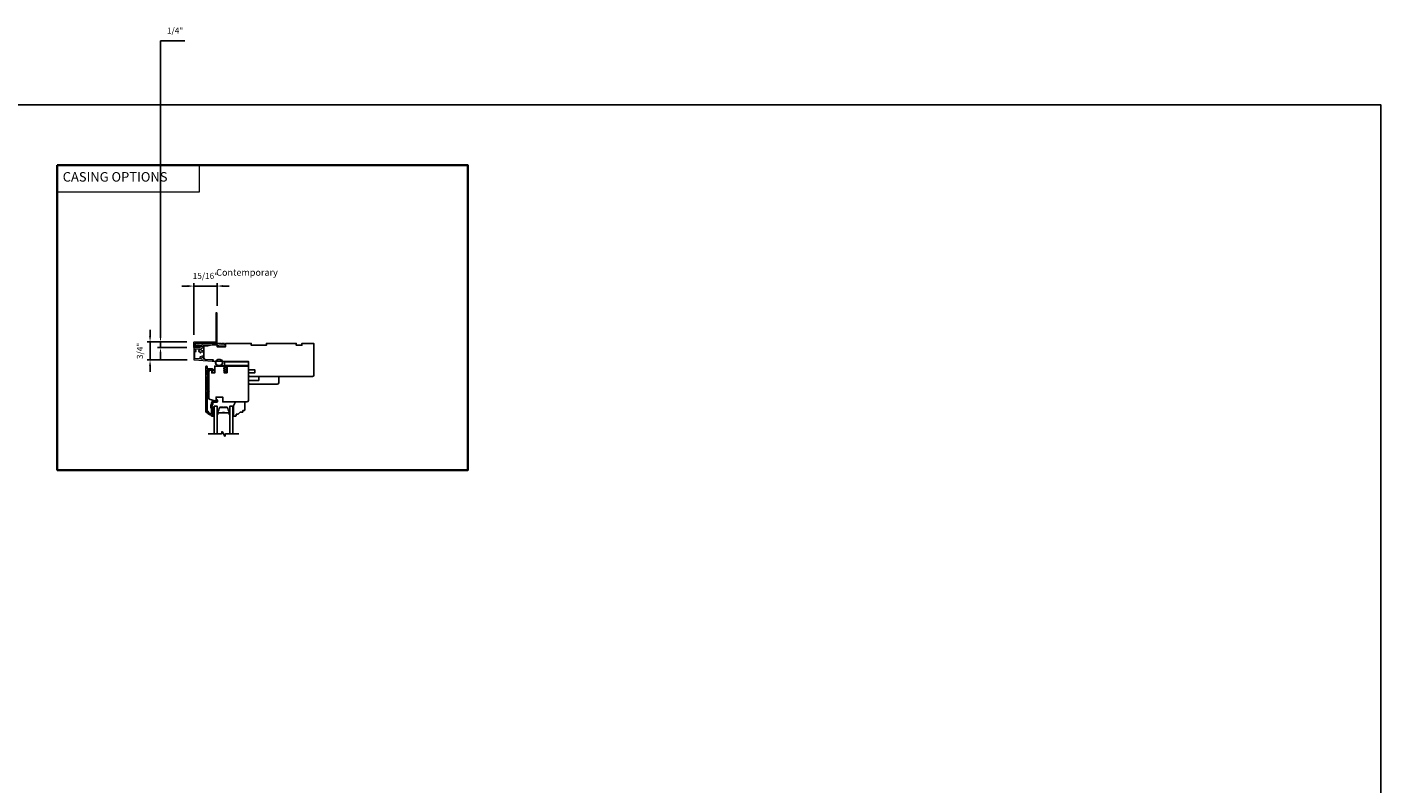
# Model space of a CAD drawing. Extents: x -5107 to -4745, y 1296 to 1376.
# Drawn here: x -4801 to -4745, y 1345 to 1376 of the extents above; entities that cross this region are included whole.
import ezdxf

# ---------------------------------------------------------------- set-up
doc = ezdxf.new("R2010")
doc.units = 0
doc.header["$LTSCALE"] = 250
doc.header["$MEASUREMENT"] = 0
doc.header["$PDMODE"] = 3
doc.header["$PDSIZE"] = -2
doc.linetypes.add('HIDDEN', pattern=[0.375, 0.25, -0.125])
doc.layers.get('DEFPOINTS').update_dxf_attribs({"color": 2, "linetype": 'CONTINUOUS'})
for name, color, linetype, lineweight in [('1', 1, 'CONTINUOUS', 13), ('2', 2, 'CONTINUOUS', 25), ('5', 7, 'HIDDEN', 9), ('6', 6, 'CONTINUOUS', 5), ('8', 7, 'CONTINUOUS', 35), ('Butal', 9, 'CONTINUOUS', 15), ('Dimensions', 2, 'CONTINUOUS', 25), ('Next Gen Cladding', 142, 'CONTINUOUS', 20), ('Spacer Bar', 1, 'CONTINUOUS', 9), ('TEXT', 7, 'CONTINUOUS', 35), ('Vinyl', 6, 'CONTINUOUS', 15), ('Visible (ANSI)', 7, 'CONTINUOUS', 25), ('Wood', 7, 'CONTINUOUS', 25)]:
    doc.layers.add(name, color=color, linetype=linetype, lineweight=lineweight)
for name, color, linetype in [('3', 3, 'CONTINUOUS'), ('7', 7, 'CONTINUOUS'), ('Glass', 6, 'CONTINUOUS')]:
    doc.layers.add(name, color=color, linetype=linetype)
doc.styles.add('BOLD', font='txt')
doc.styles.add('Note Text (ISO)', font='tahoma.ttf')
doc.styles.add('ROMANS', font='romans')
doc.dimstyles.new('LWDEC$0', dxfattribs={"dimscale": 0.125, "dimtxt": 2.5, "dimasz": 1, "dimexe": 1.25, "dimexo": 3, "dimgap": 2, "dimtad": 1, "dimtoh": 1, "dimdec": 4, "dimzin": 11, "dimdsep": 46, "dimlunit": 5, "dimtxsty": 'ROMANS', "dimcen": 0, "dimdle": 1.5, "dimazin": 0, "dimtfac": 1, "dimtdec": 4, "dimtix": 1, "dimtmove": 0, "dimatfit": 3, "dimfxl": 0, "dimfrac": 2, "dimtzin": 0, "dimarcsym": 0})

# ---------------------------------------------------------------- blocks, each defined once
blk = doc.blocks.new('*D261')
at = {"layer": 'DEFPOINTS', "color": 0}
for p in [(-4793.212, 1365.39), (-4793.212, 1364.27), (-4794.175, 1363.061)]:
    blk.add_point(p, dxfattribs=at)
at = {"layer": 'Dimensions', "color": 0, "linetype": 'ByBlock', "lineweight": -2}
for p, q in [((-4794.425, 1365.39), (-4794.675, 1365.39)), ((-4794.175, 1363.361), (-4794.175, 1365.515)), ((-4794.175, 1365.39), (-4793.212, 1365.39)), ((-4793.212, 1364.57), (-4793.212, 1365.515)), ((-4792.962, 1365.39), (-4792.712, 1365.39))]:
    blk.add_line(p, q, dxfattribs=at)
at = {"layer": 'Dimensions', "color": 0}
for points in [[(-4794.425, 1365.432), (-4794.425, 1365.348), (-4794.175, 1365.39)], [(-4792.962, 1365.432), (-4792.962, 1365.348), (-4793.212, 1365.39)]]:
    blk.add_solid(points, dxfattribs=at)
at = {"layer": 'Dimensions', "color": 0, "insert": (-4793.694, 1365.781), "char_height": 0.25, "attachment_point": 5, "style": 'ROMANS'}
blk.add_mtext('15/16"', dxfattribs=at)
blk = doc.blocks.new('*D262')
at = {"layer": 'DEFPOINTS', "color": 0}
for p in [(-4795.993, 1363.071), (-4794.165, 1363.071), (-4794.157, 1362.326)]:
    blk.add_point(p, dxfattribs=at)
at = {"layer": 'Dimensions', "color": 0, "linetype": 'ByBlock', "lineweight": -2}
for p, q in [((-4795.993, 1363.321), (-4795.993, 1363.571)), ((-4794.465, 1363.071), (-4796.118, 1363.071)), ((-4795.993, 1362.326), (-4795.993, 1363.071)), ((-4794.457, 1362.326), (-4796.118, 1362.326)), ((-4795.993, 1362.076), (-4795.993, 1361.826))]:
    blk.add_line(p, q, dxfattribs=at)
at = {"layer": 'Dimensions', "color": 0}
for points in [[(-4796.034, 1363.321), (-4795.951, 1363.321), (-4795.993, 1363.071)], [(-4796.034, 1362.076), (-4795.951, 1362.076), (-4795.993, 1362.326)]]:
    blk.add_solid(points, dxfattribs=at)
at = {"layer": 'Dimensions', "color": 0, "insert": (-4796.383, 1362.698), "char_height": 0.25, "attachment_point": 5, "rotation": 90, "style": 'ROMANS'}
blk.add_mtext('3/4"', dxfattribs=at)
blk = doc.blocks.new('*D263')
at = {"layer": 'DEFPOINTS', "color": 0}
for p in [(-4795.56, 1363.071), (-4794.165, 1363.071), (-4794.166, 1362.834)]:
    blk.add_point(p, dxfattribs=at)
at = {"layer": 'Dimensions', "color": 0, "linetype": 'ByBlock', "lineweight": -2}
for p, q in [((-4795.56, 1363.321), (-4795.56, 1375.571)), ((-4795.56, 1375.571), (-4794.55, 1375.571)), ((-4794.465, 1363.071), (-4795.685, 1363.071)), ((-4795.56, 1362.834), (-4795.56, 1363.071)), ((-4794.466, 1362.834), (-4795.685, 1362.834)), ((-4795.56, 1362.584), (-4795.56, 1362.334))]:
    blk.add_line(p, q, dxfattribs=at)
at = {"layer": 'Dimensions', "color": 0}
for points in [[(-4795.602, 1363.321), (-4795.518, 1363.321), (-4795.56, 1363.071)], [(-4795.602, 1362.584), (-4795.518, 1362.584), (-4795.56, 1362.834)]]:
    blk.add_solid(points, dxfattribs=at)
at = {"layer": 'Dimensions', "color": 0, "insert": (-4794.955, 1375.961), "char_height": 0.25, "attachment_point": 5, "style": 'ROMANS'}
blk.add_mtext('1/4"', dxfattribs=at)

msp = doc.modelspace()

# ---------------------------------------------------------------- linework, layer by layer
at = {"layer": '1', "linetype": 'Continuous'}
msp.add_lwpolyline([(-4799.84813, 1370.40589), (-4793.94888, 1370.40589), (-4793.94888, 1369.29405), (-4799.84813, 1369.29405)], close=True, dxfattribs=at)
at = {"layer": '2'}
msp.add_lwpolyline([(-4892.03435, 1372.90588), (-4744.8972, 1372.90588), (-4744.8972, 1313.31375), (-4892.03435, 1313.31375)], close=True, dxfattribs=at)
at = {"layer": '3'}
msp.add_lwpolyline([(-4793.21797, 1360.57064), (-4793.34789, 1360.57064, 0.41421356), (-4793.38726, 1360.53127), (-4793.38726, 1360.49197, -0.19612434), (-4793.39849, 1360.46443, 0.40794), (-4793.39849, 1360.33618, -0.19612434), (-4793.38726, 1360.30864), (-4793.38726, 1359.99977, -0.41421356), (-4793.3971, 1359.98993), (-4793.42663, 1359.98993, -0.41421356), (-4793.44631, 1360.00962), (-4793.44631, 1360.0293, -0.23812491), (-4793.62348, 1360.14741), (-4793.65104, 1360.14741, -0.41421356), (-4793.67269, 1360.16907), (-4793.67269, 1362.04198, -1), (-4793.62348, 1362.04198), (-4793.62348, 1361.968, 0.41521504), (-4793.60379, 1361.94825), (-4793.39723, 1361.94825, -0.41590856), (-4793.37545, 1361.92659), (-4793.37545, 1361.87147, -1), (-4793.41876, 1361.87147), (-4793.41876, 1361.89147, 0.41421304), (-4793.42663, 1361.89935), (-4793.60379, 1361.89935, 0.41421356), (-4793.62348, 1361.87966), (-4793.62348, 1361.71052, 0.41521584), (-4793.60379, 1361.69077), (-4793.56836, 1361.69077, -1), (-4793.56836, 1361.64187), (-4793.60379, 1361.64187, 0.41421313), (-4793.62348, 1361.62218), (-4793.62348, 1361.08085, 0.41421203), (-4793.60379, 1361.06116), (-4793.56836, 1361.06116, -1), (-4793.56836, 1361.01226), (-4793.60379, 1361.01226, 0.4142151), (-4793.62347, 1360.99258), (-4793.62347, 1360.19662), (-4793.59245, 1360.19662, 0.28322567), (-4793.43647, 1360.07772), (-4793.43647, 1360.29038, 0.16543591), (-4793.44464, 1360.31439, -0.34018227), (-4793.44464, 1360.48622, 0.16543591), (-4793.43647, 1360.51022), (-4793.43647, 1360.53127, -0.41421356), (-4793.34789, 1360.61985), (-4793.24159, 1360.61985), (-4793.24159, 1360.64741, -1), (-4793.19828, 1360.64741), (-4793.19828, 1360.59032, -0.41420912), (-4793.21797, 1360.57064)], format="xyb", dxfattribs=at)
at = {"layer": '6'}
msp.add_lwpolyline([(-4792.87563, 1362.06673), (-4793.12956, 1362.06673, -5.9558214), (-4793.03842, 1362.09822), (-4792.84413, 1362.09822), (-4792.84413, 1361.97618), (-4792.82838, 1361.97618, -1), (-4792.82838, 1361.94468), (-4792.84413, 1361.94468), (-4792.84413, 1361.88563), (-4792.82838, 1361.88563, -1), (-4792.82838, 1361.85413), (-4792.84413, 1361.85413), (-4792.84413, 1361.83838, -1), (-4792.87563, 1361.83838), (-4792.87563, 1361.85413), (-4792.91822, 1361.86223, -1), (-4792.91233, 1361.89317), (-4792.87563, 1361.88619), (-4792.87563, 1361.94468), (-4792.91822, 1361.95278, -1), (-4792.91233, 1361.98372), (-4792.87563, 1361.97674)], format="xyb", close=True, dxfattribs=at)
msp.add_lwpolyline([(-4793.3282, 1359.99189), (-4793.3282, 1360.3659), (-4793.38726, 1360.3659), (-4793.38726, 1359.99189)], close=True, dxfattribs=at)
msp.add_circle((-4793.12956, 1362.21436), 0.12402, dxfattribs=at)
at = {"layer": '7', "flags": 128}
msp.add_lwpolyline([(-4792.31058, 1359.25169), (-4792.86119, 1359.25169), (-4792.88757, 1359.15327), (-4793.00122, 1359.35012), (-4793.02759, 1359.25169), (-4793.57821, 1359.25169)], dxfattribs=at)
at = {"layer": '8', "linetype": 'Continuous'}
msp.add_lwpolyline([(-4799.84813, 1370.40589), (-4782.80057, 1370.40589), (-4782.80057, 1357.7551), (-4799.84813, 1357.7551)], close=True, dxfattribs=at)
at = {"layer": 'Butal'}
for points in [[(-4793.20616, 1360.06626), (-4793.20616, 1360.23076, -0.41421356), (-4793.19632, 1360.2406), (-4793.14415, 1360.2406), (-4793.1515, 1360.21658, -0.32975055), (-4793.16565, 1360.20611), (-4793.17033, 1360.20611, 0.41421356), (-4793.19041, 1360.18603), (-4793.19041, 1360.05641), (-4793.19632, 1360.05641, -0.41421356)], [(-4792.68262, 1360.06626), (-4792.68262, 1360.23076, 0.41421356), (-4792.69247, 1360.2406), (-4792.74463, 1360.2406), (-4792.73728, 1360.21658, 0.32975055), (-4792.72314, 1360.20611), (-4792.71845, 1360.20611, -0.41421356), (-4792.69837, 1360.18603), (-4792.69837, 1360.05641), (-4792.69247, 1360.05641, 0.41421356)]]:
    msp.add_lwpolyline(points, format="xyb", close=True, dxfattribs=at)
at = {"layer": 'Glass', "color": 1}
for points in [[(-4793.3282, 1359.25169), (-4793.3282, 1360.40324), (-4793.20616, 1360.40324), (-4793.20616, 1359.25169)], [(-4792.56058, 1359.25169), (-4792.56058, 1360.40324), (-4792.68262, 1360.40324), (-4792.68262, 1359.25169)]]:
    msp.add_lwpolyline(points, dxfattribs=at)
at = {"layer": 'Next Gen Cladding'}
for points in [[(-4793.27954, 1362.9953, 0.25592414), (-4793.28784, 1362.99984), (-4793.80879, 1362.99984), (-4793.8206, 1362.98803), (-4793.83241, 1362.99984), (-4794.10997, 1362.99984, 0.41421356), (-4794.11982, 1362.99), (-4794.11982, 1362.96244, 0.41421356), (-4794.10997, 1362.95259), (-4794.10435, 1362.95259, -0.19891237), (-4794.09739, 1362.94971), (-4794.06181, 1362.91414, 0.66817864), (-4794.04501, 1362.9211), (-4794.04501, 1362.94275, -0.41421356), (-4794.03517, 1362.95259), (-4793.94856, 1362.95259, -0.41421356), (-4793.93871, 1362.94275), (-4793.93871, 1362.92072, 0.22169466), (-4793.9352, 1362.91318), (-4793.91425, 1362.8956, -0.22169466), (-4793.90722, 1362.88052), (-4793.90722, 1362.85417, -0.41421356), (-4793.9269, 1362.83448), (-4794.16509, 1362.83448, 0.41421356), (-4794.17493, 1362.82464), (-4794.17493, 1362.34573, 0.39391046), (-4794.15662, 1362.3261), (-4793.40887, 1362.27381, 0.99999999), (-4793.40557, 1362.32094), (-4793.86133, 1362.35281, -0.39391046), (-4793.87965, 1362.37244), (-4793.87965, 1362.39527, -0.32010252), (-4793.86637, 1362.41389), (-4793.79596, 1362.43813, 0.32010252), (-4793.76941, 1362.47536), (-4793.76941, 1362.48344, 0.51503384), (-4793.78246, 1362.49275), (-4793.91361, 1362.44759, 0.32010252), (-4793.92689, 1362.42897), (-4793.92689, 1362.3896, -0.41421356), (-4793.94657, 1362.36992), (-4794.108, 1362.36992, -0.41421356), (-4794.12769, 1362.3896), (-4794.12769, 1362.65535, -0.41421356), (-4794.108, 1362.67504), (-4794.08241, 1362.67504, 0.41421356), (-4794.07257, 1362.68488), (-4794.07257, 1362.71244, 0.41421356), (-4794.08241, 1362.72228), (-4794.108, 1362.72228, -0.41421356), (-4794.12769, 1362.74197), (-4794.12769, 1362.76756, -0.41421356), (-4794.108, 1362.78724), (-4793.94771, 1362.78724, -0.42331227), (-4793.92803, 1362.76695, 0.0505623), (-4793.92651, 1362.74532, -0.46526701), (-4793.94591, 1362.72228), (-4793.97218, 1362.72228, 0.41421356), (-4793.98202, 1362.71244), (-4793.98202, 1362.68488, 0.41421356), (-4793.97218, 1362.67504), (-4793.94657, 1362.67504, -0.41421356), (-4793.92689, 1362.65535), (-4793.92689, 1362.64551, 0.41421356), (-4793.9072, 1362.62582), (-4793.89933, 1362.62582, 0.41421356), (-4793.87965, 1362.64551), (-4793.87965, 1362.65711, -0.54744911), (-4793.86568, 1362.66605, 0.21517494), (-4793.77726, 1362.66526, 0.29725798), (-4793.77139, 1362.67427), (-4793.77139, 1362.70564, 0.60193136), (-4793.78676, 1362.71379, -1.88788309), (-4793.78676, 1362.81345, 0.60193136), (-4793.77139, 1362.82159), (-4793.77139, 1362.86647, 0.63638238), (-4793.78755, 1362.87403, -0.21773767), (-4793.80333, 1362.8697, 0.0793699), (-4793.83724, 1362.8698, -0.46050446), (-4793.85997, 1362.88925), (-4793.85997, 1362.90256, 0.22169466), (-4793.86701, 1362.91763), (-4793.88795, 1362.93521, -0.70020754), (-4793.88163, 1362.95259), (-4793.20249, 1362.95259, -0.41421356), (-4793.19265, 1362.94275), (-4793.19265, 1362.92307, 0.41841302), (-4793.18267, 1362.91323, 0.19519425), (-4793.15539, 1362.92475), (-4793.13043, 1362.94971, -0.19891237), (-4793.12347, 1362.95259), (-4792.90722, 1362.95259, 0.41421356), (-4792.89738, 1362.96244), (-4792.89738, 1362.99, 0.41421356), (-4792.90722, 1362.99984), (-4793.00368, 1362.99984), (-4793.01549, 1362.98803), (-4793.0273, 1362.99984), (-4793.18408, 1362.99984, 0.25592414), (-4793.19237, 1362.9953, -1.16228703), (-4793.21582, 1363.01579, 0.22054024), (-4793.21234, 1363.02331), (-4793.21234, 1364.26952, 0.41421356), (-4793.22218, 1364.27936), (-4793.24974, 1364.27936, 0.41421356), (-4793.25958, 1364.26952), (-4793.25958, 1363.02331, 0.22054024), (-4793.2561, 1363.01579, -1.16228703)], [(-4793.27852, 1362.99991), (-4793.30608, 1362.99991, -0.41421356), (-4793.31592, 1363.00975), (-4793.31592, 1363.01362, 0.41421356), (-4793.32576, 1363.02346), (-4794.11799, 1363.02346, 0.41421356), (-4794.12784, 1363.01362), (-4794.12784, 1362.89239, 0.6068149), (-4794.11235, 1362.88433), (-4794.08179, 1362.90573, -0.15391472), (-4794.0705, 1362.90929), (-4794.04681, 1362.90929), (-4794.04563, 1362.91105, -0.39495175), (-4794.02729, 1362.91532), (-4793.98325, 1362.88989, -0.26794919), (-4793.97832, 1362.88136), (-4793.97832, 1362.87189, -0.41421356), (-4793.98817, 1362.86205), (-4794.0556, 1362.86205, 0.15391472), (-4794.06689, 1362.85849), (-4794.09608, 1362.83805, -0.15391472), (-4794.10737, 1362.83449), (-4794.16456, 1362.83449, -0.43462342), (-4794.17508, 1362.84431), (-4794.17508, 1363.06086, -0.41421356), (-4794.16524, 1363.07071), (-4793.27852, 1363.07071, -0.41421356), (-4793.26868, 1363.06086), (-4793.26868, 1363.00975, -0.41421356)]]:
    msp.add_lwpolyline(points, format="xyb", close=True, dxfattribs=at)
at = {"layer": 'Spacer Bar'}
for points in [[(-4792.99091, 1360.35871, 0.2262769), (-4792.99479, 1360.35686), (-4792.9975, 1360.35351, -0.47697553), (-4793.00528, 1360.35351), (-4793.00799, 1360.35686, 0.2262769), (-4793.01187, 1360.35871), (-4793.04791, 1360.35871, 0.2262769), (-4793.05179, 1360.35686), (-4793.0545, 1360.35351, -0.47697553), (-4793.06228, 1360.35351), (-4793.06499, 1360.35686, 0.2262769), (-4793.06887, 1360.35871), (-4793.09346, 1360.35871, 0.32975055), (-4793.11229, 1360.34478), (-4793.15152, 1360.21646, -0.32975055), (-4793.16604, 1360.20572), (-4793.17073, 1360.20572, 0.41421356), (-4793.19041, 1360.18603), (-4793.19041, 1360.05641, 1), (-4793.17541, 1360.05641), (-4793.17541, 1360.12979, -0.41421356), (-4793.1695, 1360.1357), (-4793.14935, 1360.1357), (-4793.14935, 1360.1402), (-4793.1681, 1360.1402, 0.41421356), (-4793.17991, 1360.12838), (-4793.17991, 1360.05641, -1), (-4793.18591, 1360.05641), (-4793.18591, 1360.18603, -0.41421356), (-4793.17073, 1360.20122), (-4793.16604, 1360.20122, 0.32975055), (-4793.14722, 1360.21514), (-4793.10798, 1360.34347, -0.32975055), (-4793.09346, 1360.35421), (-4793.06887, 1360.35421, -0.2262769), (-4793.06848, 1360.35403), (-4793.06577, 1360.35068, 0.47697553), (-4793.05101, 1360.35068), (-4793.0483, 1360.35403, -0.2262769), (-4793.04791, 1360.35421), (-4793.01187, 1360.35421, -0.2262769), (-4793.01148, 1360.35403), (-4793.00877, 1360.35068, 0.47697553), (-4792.99401, 1360.35068), (-4792.9913, 1360.35403, -0.2262769), (-4792.99091, 1360.35421), (-4792.95493, 1360.35421, -0.25663287), (-4792.95448, 1360.35403), (-4792.95177, 1360.35068, 0.47697553), (-4792.93701, 1360.35068), (-4792.9343, 1360.35403, -0.2262769), (-4792.93391, 1360.35421), (-4792.89793, 1360.35421, -0.25663287), (-4792.89749, 1360.35403), (-4792.89477, 1360.35068, 0.47697553), (-4792.88001, 1360.35068), (-4792.8773, 1360.35403, -0.2262769), (-4792.87691, 1360.35421), (-4792.84093, 1360.35421, -0.25663287), (-4792.84049, 1360.35403), (-4792.83777, 1360.35068, 0.47697553), (-4792.82301, 1360.35068), (-4792.8203, 1360.35403, -0.2262769), (-4792.81991, 1360.35421), (-4792.79532, 1360.35421, -0.32975055), (-4792.7808, 1360.34347), (-4792.74157, 1360.21514, 0.32975055), (-4792.72274, 1360.20122), (-4792.71806, 1360.20122, -0.41421356), (-4792.70287, 1360.18603), (-4792.70287, 1360.05641, -1), (-4792.70887, 1360.05641), (-4792.70887, 1360.12838, 0.41421356), (-4792.72068, 1360.1402), (-4792.73943, 1360.1402), (-4792.73943, 1360.1357), (-4792.71928, 1360.1357, -0.41421356), (-4792.71337, 1360.12979), (-4792.71337, 1360.05641, 1), (-4792.69837, 1360.05641), (-4792.69837, 1360.18603, 0.41421356), (-4792.71806, 1360.20572), (-4792.72274, 1360.20572, -0.32975055), (-4792.73726, 1360.21646), (-4792.7765, 1360.34478, 0.32975055), (-4792.79532, 1360.35871), (-4792.81991, 1360.35871, 0.2262769), (-4792.82379, 1360.35686), (-4792.82651, 1360.35351, -0.47697553), (-4792.83428, 1360.35351), (-4792.83699, 1360.35686, 0.2262769), (-4792.84087, 1360.35871), (-4792.87691, 1360.35871, 0.2262769), (-4792.88079, 1360.35686), (-4792.88351, 1360.35351, -0.47697553), (-4792.89128, 1360.35351), (-4792.89399, 1360.35686, 0.2262769), (-4792.89787, 1360.35871), (-4792.93391, 1360.35871, 0.2262769), (-4792.93779, 1360.35686), (-4792.94051, 1360.35351, -0.47697553), (-4792.94828, 1360.35351), (-4792.95099, 1360.35686, 0.2262769), (-4792.95487, 1360.35871)], [(-4793.1668, 1360.1337), (-4793.14194, 1360.1337, -0.22906983), (-4793.13562, 1360.13077, 0.22448136), (-4793.13021, 1360.12822), (-4793.00104, 1360.12822, 0.28963953), (-4792.99472, 1360.13221, -0.27273596), (-4792.98589, 1360.1382), (-4792.9029, 1360.1382, -0.27273609), (-4792.89406, 1360.13221, 0.28963953), (-4792.88774, 1360.12822), (-4792.75858, 1360.12822, 0.22448136), (-4792.75317, 1360.13077, -0.22906983), (-4792.74684, 1360.1337), (-4792.72198, 1360.1337), (-4792.72198, 1360.1357), (-4792.74683, 1360.1357, 0.22858496), (-4792.75471, 1360.13204, -0.22448136), (-4792.75858, 1360.13022), (-4792.88774, 1360.13022, -0.28963953), (-4792.89226, 1360.13307, 0.27414127), (-4792.90284, 1360.1402), (-4792.98594, 1360.1402, 0.27414127), (-4792.99652, 1360.13307, -0.28963953), (-4793.00104, 1360.13022), (-4793.13021, 1360.13022, -0.22448136), (-4793.13407, 1360.13204, 0.22858496), (-4793.14195, 1360.1357), (-4793.1668, 1360.1357)]]:
    msp.add_lwpolyline(points, format="xyb", close=True, dxfattribs=at)
msp.add_lwpolyline([(-4793.001, 1360.13022, -0.00188508), (-4793.00104, 1360.13022), (-4793.13021, 1360.13022, -0.22448136), (-4793.13407, 1360.13204, 0.22858496), (-4793.14195, 1360.1357), (-4793.1668, 1360.1357), (-4793.1668, 1360.1337), (-4793.14194, 1360.1337, -0.22906983), (-4793.13562, 1360.13077, 0.22448136), (-4793.13021, 1360.12822), (-4793.00104, 1360.12822, -0.21424516), (-4792.99959, 1360.12757, 0.21424516), (-4792.99436, 1360.12522), (-4792.89442, 1360.12522, 0.21424516), (-4792.88919, 1360.12757, -0.21424516), (-4792.88774, 1360.12822), (-4792.75858, 1360.12822, 0.22448136), (-4792.75317, 1360.13077, -0.22906983), (-4792.74684, 1360.1337), (-4792.72198, 1360.1337), (-4792.72198, 1360.1357), (-4792.74683, 1360.1357, 0.22858496), (-4792.75471, 1360.13204, -0.22448136), (-4792.75858, 1360.13022), (-4792.88774, 1360.13022, 0.21424516), (-4792.89068, 1360.12889, -0.21424516), (-4792.89442, 1360.12722), (-4792.99436, 1360.12722, -0.21424516), (-4792.9981, 1360.12889, 0.21424516), (-4793.00104, 1360.13022)], format="xyb", dxfattribs=at)
at = {"layer": 'Vinyl'}
msp.add_lwpolyline([(-4792.56058, 1359.99189), (-4792.53105, 1359.99189), (-4792.53105, 1360.34622), (-4792.56058, 1360.34622)], close=True, dxfattribs=at)
at = {"layer": 'Visible (ANSI)'}
for points in [[(-4793.76317, 1362.61008), (-4793.76317, 1362.90338), (-4793.60569, 1362.90338), (-4793.40884, 1362.95259), (-4793.21199, 1362.95259), (-4793.21199, 1362.87386), (-4792.85766, 1362.87386), (-4792.85766, 1363.01165), (-4791.79467, 1363.01165), (-4791.79467, 1362.93291), (-4791.16475, 1362.93291), (-4791.16475, 1363.01165), (-4789.9246, 1363.01165), (-4789.9246, 1362.93291), (-4789.68838, 1362.93291), (-4789.68838, 1363.01165), (-4789.19626, 1363.01165), (-4789.19626, 1361.69276, -0.41421356), (-4789.25531, 1361.6337), (-4790.58405, 1361.6337), (-4790.58405, 1361.6337), (-4790.66279, 1361.6337), (-4790.66279, 1361.6337), (-4790.74153, 1361.6337), (-4790.74153, 1361.6337), (-4791.84874, 1361.6337, -0.41165989), (-4791.9078, 1361.69224), (-4791.90866, 1361.79118), (-4791.63719, 1361.79118), (-4791.63719, 1361.90929), (-4791.90969, 1361.90929), (-4791.91278, 1362.26362), (-4793.36947, 1362.27633), (-4793.36947, 1362.32268), (-4793.70823, 1362.34636, -0.39391048), (-4793.76317, 1362.40528), (-4793.76317, 1362.90338)], [(-4792.79868, 1362.06667), (-4791.91286, 1362.06667), (-4792.79868, 1362.06667), (-4792.79868, 1361.79108), (-4792.91679, 1361.79108), (-4792.91679, 1362.06667), (-4793.31049, 1362.06667), (-4793.31049, 1361.78321), (-4793.4286, 1361.78321), (-4793.4286, 1361.89935), (-4793.48765, 1361.89935, 0.41421356), (-4793.54671, 1361.84029), (-4793.54671, 1360.73569, 0.33945426), (-4793.50294, 1360.67865), (-4793.2908, 1360.62181), (-4793.25143, 1360.62181), (-4793.25143, 1360.77929), (-4792.97584, 1360.77929), (-4792.97584, 1360.58244), (-4791.97191, 1360.58244, 0.4141996), (-4791.91286, 1360.64149), (-4791.91286, 1362.06667)], [(-4791.91096, 1361.3778, 0.41421356), (-4791.8519, 1361.31874), (-4790.71018, 1361.31874, 0.41421356), (-4790.65112, 1361.3778), (-4790.65112, 1361.6337), (-4791.47789, 1361.6337), (-4791.47789, 1361.47622), (-4791.91096, 1361.47622)]]:
    msp.add_lwpolyline(points, format="xyb", dxfattribs=at)
msp.add_lwpolyline([(-4792.89703, 1362.24783), (-4792.89703, 1362.09035), (-4791.91278, 1362.09035), (-4791.91278, 1362.24783)], close=True, dxfattribs=at)
at = {"layer": 'Wood'}
msp.add_lwpolyline([(-4792.13735, 1360.16905), (-4792.13735, 1360.22811), (-4792.0783, 1360.22811, 0.41421356), (-4792.05861, 1360.24779), (-4792.05861, 1360.56275, 0.41421356), (-4792.0783, 1360.58244), (-4792.45219, 1360.58244), (-4792.53105, 1360.42496), (-4792.53105, 1360.01157, 0.41421356), (-4792.51137, 1359.99189), (-4792.43263, 1359.99189, 0.41421356), (-4792.41294, 1360.01157), (-4792.41294, 1360.07063, 0.23606798), (-4792.25546, 1360.14937), (-4792.15704, 1360.14937, 0.41421356)], format="xyb", close=True, dxfattribs=at)

# ---------------------------------------------------------------- texts
at = {"layer": '5', "linetype": 'Continuous', "lineweight": 15, "style": 'BOLD'}
msp.add_text('CASING OPTIONS', height=0.3936976, dxfattribs=at).set_placement((-4799.6188, 1369.72662))
at = {"layer": 'TEXT', "insert": (-4791.96882, 1366.55377), "char_height": 0.2755889, "width": 4.670403, "attachment_point": 2, "style": 'Note Text (ISO)'}
msp.add_mtext('\\pt5.99985;\\PContemporary', dxfattribs=at)

# ---------------------------------------------------------------- dimensions: what is measured, and where the dimension line sits
at = {"layer": 'Dimensions'}
for base, p1, picture, middle in [((-4795.55993, 1363.07071), (-4794.16562, 1362.83447), '*D263', (-4794.95516, 1375.57071)), ((-4795.99274, 1363.07071), (-4794.15662, 1362.3261), '*D262', (-4795.99274, 1362.6984))]:
    dim = msp.add_linear_dim(base=base, p1=p1, p2=(-4794.16524, 1363.07071), angle=90, dimstyle='LWDEC$0', override={"dimscale": 0.1, "dimasz": 2.5, "dimpost": '"', "dimarcsym": 1}, dxfattribs=at)
    dim.commit()
    dim.dimension.update_dxf_attribs({"geometry": picture, "text_midpoint": middle, "dimtype": 160})
dim = msp.add_linear_dim(base=(-4793.21234, 1365.3901), p1=(-4794.17508, 1363.06086), p2=(-4793.21234, 1364.26952), dimstyle='LWDEC$0', override={"dimscale": 0.1, "dimasz": 2.5, "dimpost": '"', "dimarcsym": 1}, dxfattribs=at)
dim.commit()
dim.dimension.update_dxf_attribs({"geometry": '*D261', "text_midpoint": (-4793.69371, 1365.78057)})

doc.saveas('drawing.dxf')
